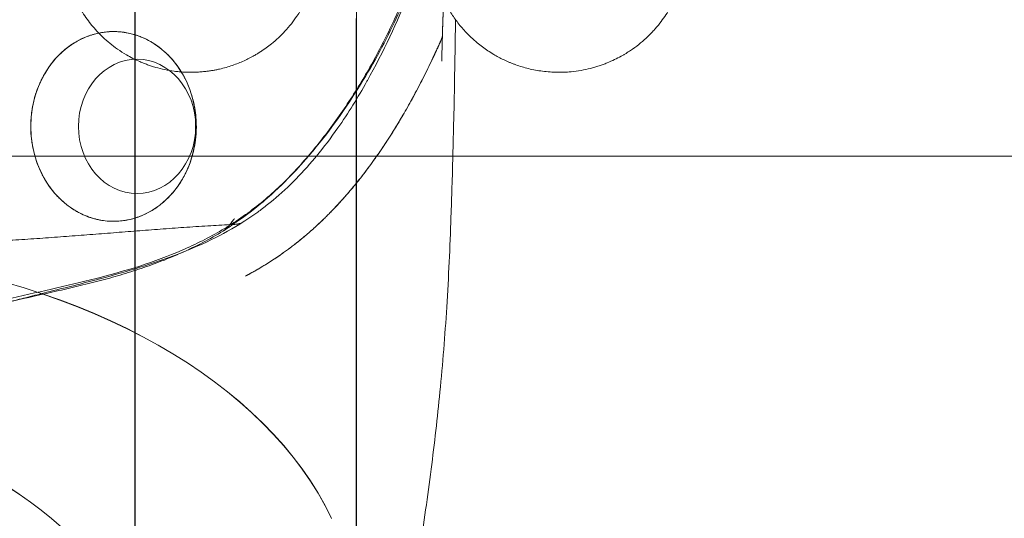
# Model space of a CAD drawing. Units: millimetres. Extents: x 34245 to 50199, y 27148 to 38092.
# Drawn here: x 39770 to 40077, y 31785 to 31940 of the extents above; entities that cross this region are included whole.
import ezdxf

# ---------------------------------------------------------------- set-up
doc = ezdxf.new("R2010")
doc.units = ezdxf.units.MM

# ---------------------------------------------------------------- blocks, each defined once
blk = doc.blocks.new('A$C36216E31')
at = {"color": 0, "linetype": 'Continuous', "lineweight": 0}
blk.add_arc((16221.57, 11447.94), 6, 335.9827, 358.3128, dxfattribs=at)
for centre, major_axis in [((16124.77, 11418.71), (0, -29.66)), ((16132.11, 11418.71), (0, 21))]:
    blk.add_ellipse(centre, major_axis=major_axis, ratio=0.872269, dxfattribs=at)
for centre, major_axis, ratio, start_param, end_param in [((16131.71, 11474.56), (-0.04, -323.62), 0.000641, 4.892756, 4.911448), ((16015.76, 11262.5), (-184.83, 0), 0.636702, 3.43216, 4.537081), ((16015.76, 11262.46), (-184.83, 0), 0.636702, 3.43216, 4.537081), ((15985.87, 11238.43), (150, 0), 0.636702, 0.402045, 1.518275), ((15985.87, 11238.4), (150, 0), 0.636702, 0.402045, 1.518275)]:
    blk.add_ellipse(centre, major_axis=major_axis, ratio=ratio, start_param=start_param, end_param=end_param, dxfattribs=at)
for points, knots in [([(16131.45, 11574.43), (16131.45, 11546.41), (16131.45, 11518.38), (16131.45, 11483.35), (16131.45, 11476.34), (16131.45, 11467.58), (16131.45, 11465.83), (16131.45, 11462.33), (16131.45, 11460.58), (16131.45, 11457.95), (16131.45, 11457.07), (16131.45, 11455.32), (16131.45, 11454.44), (16131.45, 11452.68), (16131.45, 11451.8), (16131.45, 11450.05), (16131.45, 11449.17), (16131.45, 11444.79), (16131.45, 11441.29), (16131.45, 11434.3), (16131.45, 11430.82), (16131.45, 11420.38), (16131.45, 11413.45), (16131.45, 11399.63), (16131.45, 11392.79), (16131.45, 11382.61), (16131.45, 11379.23), (16131.45, 11372.51), (16131.45, 11369.17), (16131.45, 11359.25), (16131.45, 11352.74), (16131.45, 11339.93), (16131.45, 11333.63), (16131.45, 11315.05), (16131.45, 11303.07), (16131.45, 11288.63), (16131.45, 11285.77), (16131.45, 11281.52), (16131.45, 11280.11), (16131.45, 11277.31), (16131.45, 11275.92), (16131.45, 11269.01), (16131.45, 11263.64), (16131.45, 11258.42)], [0.3319145, 0.3319145, 0.3319145, 0.3319145, 0.4163191, 0.4163191, 0.4374202, 0.4374202, 0.4426955, 0.4426955, 0.4479708, 0.4479708, 0.4506085, 0.4506085, 0.4532461, 0.4532461, 0.4558838, 0.4558838, 0.4585214, 0.4585214, 0.469072, 0.469072, 0.4796226, 0.4796226, 0.5007237, 0.5007237, 0.5218249, 0.5218249, 0.5323754, 0.5323754, 0.542926, 0.542926, 0.5640272, 0.5640272, 0.5851283, 0.5851283, 0.6273306, 0.6273306, 0.6378812, 0.6378812, 0.6431565, 0.6431565, 0.6484318, 0.6484318, 0.6695329, 0.6695329, 0.6695329, 0.6695329]), ([(16200.64, 11400.97), (16200.64, 11403.88), (16200.64, 11406.81), (16200.64, 11411.45), (16200.64, 11413.15), (16200.64, 11416.55), (16200.64, 11418.25), (16200.64, 11423.35), (16200.64, 11426.76), (16200.64, 11433.59), (16200.64, 11437.02), (16200.64, 11442.16), (16200.64, 11443.87), (16200.64, 11447.31), (16200.64, 11449.03), (16200.64, 11451.61), (16200.64, 11452.47), (16200.64, 11453.76), (16200.64, 11454.19), (16200.64, 11455.05), (16200.64, 11455.48), (16200.64, 11456.77), (16200.64, 11457.63), (16200.64, 11459.35), (16200.64, 11460.21), (16200.64, 11464.5), (16200.64, 11467.94), (16200.64, 11478.24), (16200.64, 11485.11), (16200.64, 11519.46), (16200.64, 11546.95), (16200.64, 11574.43)], [0.5204185, 0.5204185, 0.5204185, 0.5204185, 0.5294007, 0.5294007, 0.5345577, 0.5345577, 0.5397147, 0.5397147, 0.5500288, 0.5500288, 0.5603428, 0.5603428, 0.5654999, 0.5654999, 0.5706569, 0.5706569, 0.5732354, 0.5732354, 0.5745247, 0.5745247, 0.5758139, 0.5758139, 0.5783924, 0.5783924, 0.5809709, 0.5809709, 0.591285, 0.591285, 0.6119131, 0.6119131, 0.6944256, 0.6944256, 0.6944256, 0.6944256]), ([(16228.66, 11492.55), (16228.59, 11488.72), (16228.5, 11484.9), (16228.33, 11477.25), (16228.25, 11473.42), (16227.97, 11461.93), (16227.76, 11454.26), (16227.53, 11446.58)], [0.0000001, 0.0000001, 0.0000001, 0.0000001, 0.25, 0.25, 0.5, 0.5, 1, 1, 1, 1]), ([(16227.65, 11450.86), (16227.75, 11454.34), (16227.85, 11457.82), (16228.03, 11464.77), (16228.12, 11468.24), (16228.29, 11475.19), (16228.37, 11478.66), (16228.52, 11485.61), (16228.59, 11489.08), (16228.66, 11492.55)], [0, 0, 0, 0, 0.25, 0.25, 0.5, 0.5, 0.75, 0.75, 1, 1, 1, 1]), ([(16226.24, 11485.19), (16226.11, 11484.79), (16225.81, 11483.89), (16224.15, 11479), (16221.41, 11471.29), (16214.93, 11454.64), (16209.04, 11441.89), (16201.19, 11427.84), (16196.13, 11419.67), (16190.49, 11412.21), (16188.15, 11409.39)], [0.0324632, 0.0324632, 0.0324632, 0.0324632, 0.0341841, 0.0363594, 0.0536243, 0.067218, 0.1059586, 0.1062589, 0.1280692, 0.1423656, 0.1423656, 0.1423656, 0.1423656]), ([(16222.49, 11478.55), (16222.47, 11478.51), (16222.46, 11478.47), (16221.03, 11473.97), (16219.51, 11469.49), (16216.16, 11460.53), (16214.32, 11456.06), (16210.29, 11447.31), (16208.11, 11443.01), (16203.44, 11434.6), (16200.95, 11430.49), (16195.69, 11422.48), (16192.92, 11418.58), (16188.55, 11412.98), (16187.07, 11411.16), (16185.55, 11409.39)], [0.0312815, 0.0312815, 0.0312815, 0.0312815, 0.03143679, 0.03143679, 0.0479064, 0.0479064, 0.06437601, 0.06437601, 0.08084562, 0.08084562, 0.09731522, 0.09731522, 0.11378483, 0.11378483, 0.12185254, 0.12185254, 0.12185254, 0.12185254]), ([(16222.51, 11478.5), (16221.83, 11475.84), (16221.07, 11473.25), (16219.32, 11467.83), (16218.32, 11465.03), (16215.97, 11458.92), (16214.58, 11455.64), (16211.5, 11448.96), (16209.79, 11445.56), (16206.07, 11438.68), (16204.05, 11435.19), (16199.68, 11428.14), (16197.31, 11424.57), (16192.38, 11417.67), (16189.81, 11414.32), (16186.64, 11410.52), (16186.16, 11409.95), (16185.68, 11409.39)], [0, 0, 0, 0, 8.885096, 8.885096, 18.817464, 18.817464, 30.800909, 30.800909, 43.672926, 43.672926, 57.292197, 57.292197, 71.73399, 71.73399, 85.972764, 85.972764, 88.490777, 88.490777, 88.490777, 88.490777]), ([(16108.97, 11475.63), (16108.97, 11473.22), (16109.4, 11468.45), (16111.1, 11462.28), (16113.09, 11457.81), (16114.73, 11454.91), (16116.12, 11452.77), (16117.42, 11451.01), (16118.56, 11449.64), (16119.76, 11448.27), (16121.39, 11446.61), (16123.57, 11444.68), (16126, 11442.83), (16128.44, 11441.26), (16130.8, 11439.97), (16132.62, 11439.11), (16134.16, 11438.47), (16135.37, 11438.01), (16136.63, 11437.57), (16138.39, 11437.04), (16140.73, 11436.45), (16142.97, 11436.07), (16144.51, 11435.88), (16145.56, 11435.77), (16147.42, 11435.64), (16149.59, 11435.61), (16151.72, 11435.72), (16153.18, 11435.85), (16154.48, 11436.01), (16155.63, 11436.19), (16156.76, 11436.39), (16158.21, 11436.7), (16159.96, 11437.15), (16161.95, 11437.78), (16163.81, 11438.47), (16166.14, 11439.47), (16168.08, 11440.47), (16169.72, 11441.43), (16170.98, 11442.22), (16172.47, 11443.24), (16175.19, 11445.33), (16178.64, 11448.59), (16181.41, 11452.12), (16183.33, 11455.11), (16184.26, 11456.76), (16185.37, 11458.99), (16186.22, 11460.96), (16187.02, 11463.25), (16187.71, 11465.56), (16188.65, 11469.65), (16188.97, 11473.23), (16188.97, 11475.63)], [0, 0, 0, 0, 1.264375, 2.528749, 3.371666, 3.793124, 4.214582, 4.63604, 4.846769, 5.057498, 5.478957, 5.900415, 6.321873, 6.743331, 7.024303, 7.305275, 7.445761, 7.586247, 7.726734, 7.86722, 8.148192, 8.429164, 8.499407, 8.56965, 8.710136, 8.991108, 9.131594, 9.27208, 9.377445, 9.482809, 9.588174, 9.693538, 9.904268, 10.114997, 10.325726, 10.536455, 10.957913, 11.098399, 11.238885, 11.519857, 11.800829, 12.643746, 13.592027, 13.90812, 14.382261, 14.540308, 15.172495, 15.488589, 15.804682, 16.43687, 17.701244, 17.701244, 17.701244, 17.701244]), ([(16223.97, 11475.63), (16223.97, 11474.44), (16224.08, 11472.06), (16224.55, 11468.54), (16225.33, 11465.07), (16226.8, 11460.51), (16228.92, 11456.08), (16231.75, 11451.83), (16234.26, 11448.75), (16236.58, 11446.43), (16239.05, 11444.3), (16241.1, 11442.76), (16243.39, 11441.31), (16245.03, 11440.39), (16246.6, 11439.58), (16247.99, 11438.95), (16249.16, 11438.47), (16250.96, 11437.78), (16253.2, 11437.06), (16256.04, 11436.41), (16258.27, 11436.02), (16260.57, 11435.75), (16262.97, 11435.62), (16265.4, 11435.63), (16268.04, 11435.81), (16270.89, 11436.2), (16273.33, 11436.72), (16275.16, 11437.22), (16276.49, 11437.63), (16277.77, 11438.08), (16279.41, 11438.71), (16281.34, 11439.57), (16283.01, 11440.44), (16284.18, 11441.11), (16285.15, 11441.69), (16286.78, 11442.74), (16289.76, 11444.94), (16292.28, 11447.29), (16294.15, 11449.36), (16295.32, 11450.76), (16297.2, 11453.24), (16298.98, 11456.17), (16300.45, 11459.17), (16302.03, 11462.97), (16303.54, 11468.44), (16303.97, 11473.23), (16303.97, 11475.63)], [0, 0, 0, 0, 0.628509, 1.257019, 1.885528, 2.514037, 3.771056, 4.399565, 5.028074, 5.656584, 5.866087, 6.424762, 6.704099, 6.913602, 7.123105, 7.332608, 7.43736, 7.542111, 7.961118, 8.170621, 8.380124, 8.589627, 8.79913, 9.008633, 9.218136, 9.497474, 9.776811, 9.91648, 10.056148, 10.195817, 10.335486, 10.614823, 10.894161, 10.998912, 11.103664, 11.313167, 11.732173, 12.570186, 12.779689, 12.989192, 13.408198, 14.24621, 14.665217, 15.084223, 16.341241, 17.59826, 17.59826, 17.59826, 17.59826]), ([(16131.5, 11416.5), (16131.5, 11419.81), (16131.5, 11423.13), (16131.5, 11429.79), (16131.5, 11433.12), (16131.5, 11439.82), (16131.5, 11443.18), (16131.5, 11448.23), (16131.5, 11449.91), (16131.5, 11452.45), (16131.5, 11453.29), (16131.5, 11454.98), (16131.5, 11455.83), (16131.5, 11456.67)], [0.17856875, 0.17856875, 0.17856875, 0.17856875, 0.18871819, 0.18871819, 0.19886763, 0.19886763, 0.20901708, 0.20901708, 0.2140918, 0.2140918, 0.21662916, 0.21662916, 0.21916652, 0.21916652, 0.21916652, 0.21916652]), ([(16200.59, 11452.45), (16200.59, 11452.27), (16200.59, 11451.46), (16200.59, 11450.65), (16200.59, 11450)], [0.16356427, 0.16356427, 0.16356427, 0.16356427, 0.164130147, 0.166019897, 0.166019897, 0.166019897, 0.166019897]), ([(16231.64, 11452.07), (16231.63, 11451.02), (16231.61, 11449.96), (16231.45, 11439.59), (16231.29, 11430.26), (16231, 11417.08), (16230.9, 11413.24), (16230.8, 11409.39)], [6.594112, 6.594112, 6.594112, 6.594112, 10.000006, 10.000006, 40.000273, 40.000273, 52.348088, 52.348088, 52.348088, 52.348088]), ([(16200.59, 11450), (16200.59, 11447.67), (16200.59, 11445.33), (16200.59, 11440.67), (16200.59, 11438.35), (16200.59, 11433.7), (16200.59, 11431.39), (16200.59, 11426.75), (16200.59, 11424.44), (16200.59, 11422.13)], [0.00667741, 0.00667741, 0.00667741, 0.00667741, 0.01369732, 0.01369732, 0.02071724, 0.02071724, 0.02773715, 0.02773715, 0.03475706, 0.03475706, 0.03475706, 0.03475706]), ([(16227.56, 11447.77), (16227.56, 11447.77), (16227.56, 11447.77), (16227.56, 11447.78), (16227.56, 11447.78), (16227.56, 11447.8), (16227.57, 11447.81), (16227.57, 11447.85), (16227.57, 11447.86), (16227.57, 11447.91), (16227.57, 11447.93), (16227.57, 11447.97), (16227.57, 11447.98), (16227.57, 11448.01), (16227.57, 11448.03), (16227.57, 11448.07), (16227.57, 11448.11), (16227.58, 11448.17), (16227.58, 11448.21), (16227.58, 11448.31), (16227.58, 11448.39), (16227.59, 11448.5), (16227.59, 11448.53), (16227.59, 11448.61), (16227.59, 11448.65), (16227.59, 11448.76), (16227.6, 11448.84), (16227.6, 11448.99), (16227.6, 11449.06), (16227.61, 11449.29), (16227.61, 11449.44), (16227.62, 11449.73), (16227.63, 11449.87), (16227.64, 11450.3), (16227.65, 11450.58), (16227.65, 11450.86)], [0, 0, 0, 0, 0.03125, 0.03125, 0.0625, 0.0625, 0.09375, 0.09375, 0.125, 0.125, 0.15625, 0.15625, 0.171875, 0.171875, 0.1875, 0.1875, 0.21875, 0.21875, 0.25, 0.25, 0.3125, 0.3125, 0.34375, 0.34375, 0.375, 0.375, 0.4375, 0.4375, 0.5, 0.5, 0.625, 0.625, 0.75, 0.75, 1, 1, 1, 1]), ([(16134.23, 11446.32), (16134.87, 11446.03), (16135.51, 11445.71), (16136.47, 11445.17), (16136.79, 11444.98), (16137.28, 11444.67), (16137.44, 11444.57), (16137.76, 11444.36), (16137.93, 11444.25), (16138.74, 11443.69), (16139.38, 11443.21), (16140.65, 11442.14), (16141.28, 11441.57), (16142.22, 11440.62), (16142.53, 11440.29), (16142.99, 11439.77), (16143.14, 11439.59), (16143.37, 11439.32), (16143.45, 11439.23), (16143.6, 11439.05), (16143.68, 11438.96), (16144.36, 11438.12), (16144.94, 11437.32), (16145.77, 11436.04), (16146.04, 11435.61), (16146.44, 11434.93), (16146.57, 11434.7), (16146.76, 11434.34), (16146.82, 11434.23), (16146.95, 11433.99), (16147.01, 11433.87), (16147.56, 11432.8), (16148, 11431.81), (16148.59, 11430.3), (16148.78, 11429.78), (16149.04, 11429), (16149.12, 11428.74), (16149.24, 11428.34), (16149.28, 11428.21), (16149.36, 11427.94), (16149.4, 11427.81), (16149.47, 11427.54), (16149.51, 11427.41), (16149.58, 11427.14), (16149.68, 11426.74), (16149.77, 11426.35), (16149.95, 11425.56), (16150.05, 11425.03), (16150.33, 11423.47), (16150.45, 11422.43), (16150.56, 11421.16), (16150.58, 11420.77), (16150.6, 11420.39), (16150.61, 11420.14), (16150.62, 11420.01), (16150.64, 11419.38), (16150.65, 11418.88), (16150.63, 11417.41), (16150.58, 11416.46), (16150.45, 11415.07), (16150.4, 11414.61), (16150.31, 11413.93), (16150.27, 11413.71), (16150.2, 11413.26), (16150.17, 11413.04), (16149.97, 11411.94), (16149.79, 11411.1), (16149.37, 11409.47), (16149.13, 11408.69), (16148.62, 11407.17), (16148.34, 11406.44), (16147.89, 11405.38), (16147.73, 11405.03), (16147.49, 11404.52), (16147.41, 11404.35), (16147.25, 11404.01), (16147.16, 11403.85), (16146.74, 11403.03), (16146.39, 11402.4), (16145.66, 11401.19), (16145.28, 11400.61), (16144.49, 11399.5), (16144.09, 11398.97), (16143.25, 11397.94), (16142.82, 11397.45), (16141.93, 11396.5), (16141.02, 11395.6), (16140.05, 11394.77), (16139.43, 11394.27), (16139.31, 11394.17), (16139.06, 11393.98), (16138.68, 11393.7), (16138.3, 11393.42), (16137.52, 11392.89), (16136.46, 11392.22), (16135.36, 11391.64), (16134.24, 11391.1), (16133.66, 11390.85), (16132.49, 11390.39), (16131.89, 11390.19), (16130.66, 11389.82), (16130.04, 11389.66), (16129.23, 11389.49), (16129.07, 11389.46), (16128.75, 11389.4), (16128.58, 11389.37), (16128.09, 11389.29), (16127.76, 11389.25), (16126.76, 11389.13), (16126.08, 11389.08), (16124.7, 11389.04), (16123.99, 11389.05), (16122.56, 11389.15), (16121.83, 11389.23), (16120.71, 11389.41), (16120.33, 11389.49), (16119.76, 11389.61), (16119.57, 11389.65), (16119.19, 11389.75), (16119, 11389.8), (16118.04, 11390.06), (16117.26, 11390.31), (16115.7, 11390.92), (16114.92, 11391.27), (16113.93, 11391.78), (16113.74, 11391.88), (16113.44, 11392.05), (16113.34, 11392.1), (16113.14, 11392.21), (16112.65, 11392.5), (16112.16, 11392.81), (16111, 11393.58), (16110.24, 11394.15), (16109.12, 11395.09), (16108.74, 11395.42), (16108.2, 11395.94), (16108.01, 11396.11), (16107.74, 11396.38), (16107.65, 11396.47), (16107.47, 11396.65), (16107.38, 11396.75), (16106.59, 11397.58), (16105.92, 11398.37), (16104.65, 11400.04), (16104.05, 11400.91), (16103.35, 11402.07), (16103.15, 11402.42), (16102.95, 11402.78), (16102.82, 11403.01), (16102.75, 11403.14), (16102.43, 11403.74), (16102.19, 11404.23), (16101.5, 11405.71), (16101.09, 11406.71), (16100.38, 11408.76), (16100.08, 11409.8), (16099.76, 11411.13), (16099.67, 11411.53), (16099.59, 11411.93), (16099.53, 11412.19), (16099.51, 11412.33), (16099.38, 11413), (16099.29, 11413.53), (16099.07, 11415.13), (16098.98, 11416.19), (16098.89, 11418.28), (16098.89, 11419.32), (16098.95, 11420.61), (16098.98, 11421), (16099.01, 11421.39), (16099.03, 11421.64), (16099.04, 11421.77), (16099.07, 11422.15), (16099.1, 11422.41), (16099.16, 11422.92), (16099.19, 11423.17), (16099.37, 11424.42), (16099.55, 11425.39), (16099.99, 11427.27), (16100.24, 11428.18), (16100.82, 11429.96), (16101.14, 11430.81), (16101.58, 11431.86), (16101.67, 11432.06), (16101.85, 11432.47), (16101.95, 11432.67), (16102.23, 11433.28), (16102.43, 11433.67), (16103.03, 11434.82), (16103.46, 11435.54), (16104.35, 11436.94), (16104.81, 11437.6), (16105.77, 11438.86), (16106.27, 11439.46), (16106.91, 11440.17), (16107.04, 11440.31), (16107.3, 11440.59), (16107.44, 11440.73), (16107.83, 11441.13), (16108.1, 11441.39), (16108.9, 11442.15), (16109.44, 11442.62), (16110.55, 11443.5), (16111.11, 11443.91), (16112.24, 11444.67), (16112.81, 11445.02), (16113.96, 11445.67), (16114.55, 11445.97), (16115.73, 11446.51), (16116.33, 11446.75), (16117.23, 11447.08), (16117.54, 11447.19), (16118.14, 11447.38), (16118.45, 11447.47), (16119.37, 11447.72), (16119.98, 11447.86), (16120.59, 11447.98)], [0, 0, 0, 0, 0.015625, 0.015625, 0.023438, 0.023438, 0.027344, 0.027344, 0.03125, 0.03125, 0.046875, 0.046875, 0.0625, 0.0625, 0.070313, 0.070313, 0.074219, 0.074219, 0.076172, 0.076172, 0.078125, 0.078125, 0.09375, 0.09375, 0.101563, 0.101563, 0.105469, 0.105469, 0.107422, 0.107422, 0.109375, 0.109375, 0.125, 0.125, 0.132813, 0.132813, 0.136719, 0.136719, 0.138672, 0.138672, 0.140625, 0.140625, 0.142578, 0.142578, 0.144531, 0.148438, 0.148438, 0.15625, 0.15625, 0.171875, 0.171875, 0.175781, 0.177734, 0.177734, 0.179688, 0.179688, 0.1875, 0.1875, 0.203125, 0.203125, 0.210938, 0.210938, 0.214844, 0.214844, 0.21875, 0.21875, 0.234375, 0.234375, 0.25, 0.25, 0.265625, 0.265625, 0.273438, 0.273438, 0.277344, 0.277344, 0.28125, 0.28125, 0.296875, 0.296875, 0.3125, 0.3125, 0.328125, 0.328125, 0.34375, 0.34375, 0.359375, 0.375, 0.375, 0.378906, 0.378906, 0.382813, 0.390625, 0.390625, 0.40625, 0.421875, 0.421875, 0.4375, 0.4375, 0.453125, 0.453125, 0.46875, 0.46875, 0.472656, 0.472656, 0.476563, 0.476563, 0.484375, 0.484375, 0.5, 0.5, 0.515625, 0.515625, 0.53125, 0.53125, 0.539063, 0.539063, 0.542969, 0.542969, 0.546875, 0.546875, 0.5625, 0.5625, 0.578125, 0.578125, 0.582031, 0.582031, 0.583984, 0.583984, 0.585938, 0.59375, 0.59375, 0.609375, 0.609375, 0.617188, 0.617188, 0.621094, 0.621094, 0.623047, 0.623047, 0.625, 0.625, 0.640625, 0.640625, 0.65625, 0.65625, 0.660156, 0.662109, 0.662109, 0.664063, 0.664063, 0.671875, 0.671875, 0.6875, 0.6875, 0.703125, 0.703125, 0.707031, 0.708984, 0.708984, 0.710938, 0.710938, 0.71875, 0.71875, 0.734375, 0.734375, 0.75, 0.75, 0.753906, 0.755859, 0.755859, 0.757813, 0.757813, 0.761719, 0.761719, 0.765625, 0.765625, 0.78125, 0.78125, 0.796875, 0.796875, 0.8125, 0.8125, 0.816406, 0.816406, 0.820313, 0.820313, 0.828125, 0.828125, 0.84375, 0.84375, 0.859375, 0.859375, 0.875, 0.875, 0.878906, 0.878906, 0.882813, 0.882813, 0.890625, 0.890625, 0.90625, 0.90625, 0.921875, 0.921875, 0.9375, 0.9375, 0.953125, 0.953125, 0.96875, 0.96875, 0.976563, 0.976563, 0.984375, 0.984375, 1, 1, 1, 1]), ([(16120.59, 11447.98), (16120.86, 11448.03), (16121.12, 11448.08), (16121.67, 11448.16), (16121.95, 11448.19), (16122.78, 11448.29), (16123.34, 11448.33), (16123.9, 11448.35)], [0, 0, 0, 0, 0.25, 0.25, 0.5, 0.5, 1, 1, 1, 1]), ([(16123.9, 11448.35), (16124.54, 11448.38), (16125.16, 11448.38), (16126.4, 11448.32), (16127.01, 11448.27), (16128.22, 11448.11), (16128.82, 11448.01), (16130.01, 11447.76), (16130.6, 11447.62), (16131.19, 11447.44)], [0, 0, 0, 0, 0.25, 0.25, 0.5, 0.5, 0.75, 0.75, 1, 1, 1, 1]), ([(16131.19, 11447.44), (16131.44, 11447.37), (16131.68, 11447.29), (16132.18, 11447.13), (16132.43, 11447.04), (16132.94, 11446.86), (16133.19, 11446.76), (16133.7, 11446.55), (16133.96, 11446.44), (16134.23, 11446.32)], [0, 0, 0, 0, 0.25, 0.25, 0.5, 0.5, 0.75, 0.75, 1, 1, 1, 1]), ([(16206.99, 11409.39), (16208, 11410.82), (16208.98, 11412.27), (16211.05, 11415.43), (16212.14, 11417.15), (16214.26, 11420.62), (16215.29, 11422.37), (16218.29, 11427.65), (16220.18, 11431.2), (16222.87, 11436.56), (16223.74, 11438.34), (16224.79, 11440.58), (16225, 11441.03), (16225.42, 11441.92), (16225.63, 11442.37), (16226.04, 11443.26), (16226.24, 11443.71), (16226.55, 11444.38), (16226.65, 11444.61), (16226.85, 11445.05), (16226.95, 11445.28), (16227.05, 11445.5)], [0.5716395, 0.5716395, 0.5716395, 0.5716395, 0.625, 0.625, 0.6875, 0.6875, 0.75, 0.75, 0.875, 0.875, 0.9375, 0.9375, 0.953125, 0.953125, 0.96875, 0.96875, 0.984375, 0.984375, 0.9921875, 0.9921875, 1, 1, 1, 1]), ([(16227.05, 11445.5), (16226.94, 11445.26), (16226.83, 11445.01), (16226.61, 11444.53), (16226.5, 11444.28), (16226.17, 11443.55), (16225.94, 11443.06), (16225.72, 11442.56)], [0, 0, 0, 0, 0.25, 0.25, 0.5, 0.5, 0.9999968, 0.9999968, 0.9999968, 0.9999968]), ([(16227.49, 11445.14), (16227.49, 11445.24), (16227.49, 11445.34), (16227.5, 11445.53), (16227.5, 11445.63), (16227.51, 11445.91), (16227.51, 11446.09), (16227.52, 11446.35), (16227.52, 11446.43), (16227.53, 11446.55), (16227.53, 11446.59), (16227.53, 11446.67), (16227.53, 11446.7), (16227.54, 11446.89), (16227.54, 11447.02), (16227.55, 11447.19), (16227.55, 11447.27), (16227.55, 11447.34), (16227.55, 11447.38), (16227.55, 11447.41), (16227.56, 11447.51), (16227.56, 11447.57), (16227.56, 11447.67), (16227.56, 11447.71), (16227.56, 11447.74), (16227.56, 11447.75), (16227.56, 11447.76), (16227.56, 11447.77), (16227.56, 11447.77)], [0, 0, 0, 0, 0.0625, 0.0625, 0.125, 0.125, 0.25, 0.25, 0.3125, 0.3125, 0.34375, 0.34375, 0.375, 0.375, 0.5, 0.5, 0.5625, 0.59375, 0.59375, 0.625, 0.625, 0.75, 0.75, 0.875, 0.875, 0.9375, 0.9375, 1, 1, 1, 1]), ([(16225.72, 11442.56), (16225.52, 11442.13), (16225.32, 11441.71), (16224.92, 11440.86), (16224.72, 11440.43), (16224.12, 11439.15), (16223.71, 11438.3), (16222.46, 11435.75), (16221.61, 11434.05), (16220.3, 11431.5), (16219.86, 11430.65), (16218.96, 11428.96), (16218.5, 11428.11), (16217.12, 11425.57), (16216.16, 11423.89), (16213.23, 11418.86), (16211.16, 11415.54), (16207.88, 11410.65), (16206.75, 11409.03), (16204.44, 11405.84), (16203.25, 11404.25), (16201.69, 11402.27), (16201.36, 11401.85), (16201.02, 11401.44)], [0, 0, 0, 0, 0.015625, 0.015625, 0.03125, 0.03125, 0.0625, 0.0625, 0.125, 0.125, 0.15625, 0.15625, 0.1875, 0.1875, 0.25, 0.25, 0.375, 0.375, 0.4375, 0.4375, 0.5, 0.5, 0.5167546, 0.5167546, 0.5167546, 0.5167546]), ([(16200.59, 11422.13), (16200.59, 11418.85), (16200.59, 11412.65), (16200.59, 11401.35), (16200.59, 11387.88), (16200.59, 11376.44), (16200.59, 11365.08), (16200.59, 11352.85), (16200.59, 11341.12), (16200.59, 11330.31), (16200.59, 11319.85), (16200.59, 11306), (16200.59, 11290.93), (16200.59, 11279.59), (16200.59, 11270.9), (16200.59, 11267.32), (16200.59, 11265.69)], [0.1942849, 0.1942849, 0.1942849, 0.1942849, 0.2043986, 0.2134216, 0.2293217, 0.2465245, 0.2497052, 0.2657392, 0.2861774, 0.2886504, 0.3022662, 0.3219639, 0.3374802, 0.3572868, 0.3650883, 0.3716976, 0.3716976, 0.3716976, 0.3716976]), ([(15402.79, 11409.39), (15437.05, 11409.39), (15539.83, 11409.39), (15711.12, 11409.39), (15848.17, 11409.39), (16019.47, 11409.39), (16190.77, 11409.39), (16362.07, 11409.39), (16430.58, 11409.39)], [0, 0, 0, 0, 10.278117, 30.834351, 51.390585, 51.390585, 82.224894, 102.7811, 102.7811, 102.7811, 102.7811]), ([(16188.15, 11409.39), (16188.02, 11409.23), (16187.87, 11409.05), (16183.41, 11403.72), (16177.77, 11398.03), (16171.16, 11392.89), (16163.25, 11387.15), (16154.69, 11382.69), (16138.37, 11376.15), (16128.94, 11373.33), (16115.06, 11369.62), (16107.53, 11367.75), (16098.2, 11365.41), (16091.76, 11363.76), (16085.68, 11362.13), (16076.86, 11359.6), (16070.66, 11357.61), (16065.54, 11355.77), (16063.98, 11355.2), (16059.81, 11353.61), (16055.6, 11351.86), (16052.32, 11350.43), (16051.66, 11350.13)], [0.1423656, 0.1423656, 0.1423656, 0.1423656, 0.1431585, 0.1433209, 0.1694737, 0.1748016, 0.1770588, 0.2089666, 0.2137061, 0.2466675, 0.2468652, 0.2680081, 0.2756226, 0.2824076, 0.2924236, 0.2986775, 0.3159378, 0.3161086, 0.3184442, 0.3219445, 0.3323162, 0.3349223, 0.3349223, 0.3349223, 0.3349223]), ([(16185.55, 11409.39), (16183.97, 11407.54), (16182.34, 11405.74), (16179.02, 11402.25), (16177.32, 11400.56), (16173.83, 11397.34), (16172.05, 11395.79), (16166.56, 11391.38), (16162.7, 11388.73), (16154.64, 11383.96), (16150.47, 11381.87), (16141.88, 11378.15), (16137.46, 11376.53), (16128.48, 11373.63), (16123.92, 11372.36), (16110.08, 11368.83), (16100.65, 11366.85), (16086.47, 11363.44), (16081.74, 11362.22), (16073.37, 11359.8), (16069.73, 11358.67), (16066.08, 11357.49)], [0.1218525, 0.1218525, 0.1218525, 0.1218525, 0.1302544, 0.1302544, 0.1384892, 0.1384892, 0.146724, 0.146724, 0.1631937, 0.1631937, 0.1796633, 0.1796633, 0.1961329, 0.1961329, 0.2126025, 0.2126025, 0.2455417, 0.2455417, 0.2620113, 0.2620113, 0.2746962, 0.2746962, 0.2746962, 0.2746962]), ([(16131.5, 11364.87), (16131.5, 11368.6), (16131.5, 11372.36), (16131.5, 11379.93), (16131.5, 11383.73), (16131.5, 11395.16), (16131.5, 11402.83), (16131.5, 11410.56)], [0.1249156, 0.1249156, 0.1249156, 0.1249156, 0.13680787, 0.13680787, 0.14870014, 0.14870014, 0.17248467, 0.17248467, 0.17248467, 0.17248467]), ([(16166, 11371.92), (16166.22, 11372.04), (16166.45, 11372.16), (16166.89, 11372.4), (16167.55, 11372.76), (16168.21, 11373.13), (16168.87, 11373.5), (16169.09, 11373.63), (16169.52, 11373.88), (16169.74, 11374), (16170.17, 11374.26), (16170.39, 11374.38), (16170.82, 11374.64), (16171.04, 11374.77), (16172.12, 11375.42), (16172.97, 11375.96), (16174.03, 11376.64), (16174.24, 11376.77), (16174.66, 11377.05), (16175.08, 11377.32), (16175.5, 11377.6), (16175.92, 11377.88), (16176.13, 11378.03), (16176.76, 11378.46), (16177.17, 11378.74), (16177.79, 11379.18), (16178, 11379.33), (16178.41, 11379.62), (16178.61, 11379.77), (16179.22, 11380.22), (16179.63, 11380.52), (16180.24, 11380.97), (16180.44, 11381.12), (16180.84, 11381.43), (16181.05, 11381.59), (16181.65, 11382.05), (16182.05, 11382.37), (16182.84, 11383), (16183.23, 11383.32), (16184.02, 11383.97), (16184.41, 11384.3), (16185.19, 11384.95), (16185.57, 11385.29), (16186.34, 11385.96), (16186.73, 11386.3), (16187.49, 11386.98), (16187.86, 11387.32), (16188.62, 11388.02), (16188.99, 11388.37), (16189.73, 11389.07), (16190.1, 11389.43), (16190.84, 11390.15), (16191.21, 11390.51), (16191.93, 11391.23), (16192.29, 11391.6), (16193.37, 11392.7), (16194.08, 11393.45), (16195.14, 11394.59), (16195.49, 11394.97), (16196.18, 11395.74), (16196.53, 11396.12), (16197.22, 11396.9), (16197.56, 11397.29), (16198.24, 11398.08), (16198.57, 11398.47), (16199.24, 11399.26), (16199.57, 11399.66), (16200.23, 11400.46), (16200.56, 11400.86), (16201.53, 11402.07), (16202.17, 11402.88), (16204.06, 11405.33), (16205.28, 11406.98), (16206.65, 11408.9), (16206.82, 11409.15), (16206.99, 11409.39)], [0, 0, 0, 0, 0.0078125, 0.0078125, 0.015625, 0.03125, 0.03125, 0.0390625, 0.0390625, 0.046875, 0.046875, 0.0546875, 0.0546875, 0.0625, 0.0625, 0.09375, 0.09375, 0.1015625, 0.1015625, 0.109375, 0.1171875, 0.1171875, 0.125, 0.125, 0.140625, 0.140625, 0.1484375, 0.1484375, 0.15625, 0.15625, 0.171875, 0.171875, 0.1796875, 0.1796875, 0.1875, 0.1875, 0.203125, 0.203125, 0.21875, 0.21875, 0.234375, 0.234375, 0.25, 0.25, 0.265625, 0.265625, 0.28125, 0.28125, 0.296875, 0.296875, 0.3125, 0.3125, 0.328125, 0.328125, 0.34375, 0.34375, 0.375, 0.375, 0.390625, 0.390625, 0.40625, 0.40625, 0.421875, 0.421875, 0.4375, 0.4375, 0.453125, 0.453125, 0.46875, 0.46875, 0.5, 0.5, 0.5625, 0.5625, 0.5716395, 0.5716395, 0.5716395, 0.5716395]), ([(16185.68, 11409.39), (16183.61, 11406.98), (16181.48, 11404.65), (16178.41, 11401.53), (16177.54, 11400.68), (16176.67, 11399.84)], [88.490777, 88.490777, 88.490777, 88.490777, 99.233314, 99.233314, 103.374452, 103.374452, 103.374452, 103.374452]), ([(16201.02, 11401.44), (16200.73, 11401.08), (16200.44, 11400.72), (16199.52, 11399.59), (16198.88, 11398.83), (16197.9, 11397.69), (16197.57, 11397.31), (16196.91, 11396.55), (16196.58, 11396.18), (16195.57, 11395.06), (16194.89, 11394.32), (16194.03, 11393.4), (16193.86, 11393.21), (16193.51, 11392.85), (16192.98, 11392.3), (16192.46, 11391.76), (16191.75, 11391.05), (16191.39, 11390.69), (16190.68, 11389.98), (16190.32, 11389.63), (16189.23, 11388.59), (16188.5, 11387.91), (16187.39, 11386.89), (16187.02, 11386.56), (16186.27, 11385.9), (16185.9, 11385.57), (16184.76, 11384.59), (16184, 11383.95), (16182.84, 11383), (16182.45, 11382.69), (16181.67, 11382.07), (16181.28, 11381.77), (16180.5, 11381.17), (16180.1, 11380.87), (16179.3, 11380.27), (16178.9, 11379.98), (16178.1, 11379.4), (16177.7, 11379.11), (16177.09, 11378.69), (16176.89, 11378.54), (16176.48, 11378.26), (16176.28, 11378.12), (16175.66, 11377.71), (16175.25, 11377.44), (16174.64, 11377.03), (16174.43, 11376.89), (16174.01, 11376.63), (16173.81, 11376.49), (16173.18, 11376.1), (16172.77, 11375.83), (16172.14, 11375.44), (16171.93, 11375.32), (16171.52, 11375.06), (16171.31, 11374.93), (16170.89, 11374.68), (16170.68, 11374.56), (16170.26, 11374.31), (16170.05, 11374.18), (16169.62, 11373.94), (16169.41, 11373.81), (16168.99, 11373.57), (16168.78, 11373.45), (16168.14, 11373.09), (16167.71, 11372.85), (16166.86, 11372.38), (16166.43, 11372.15), (16166, 11371.92)], [0.5167546, 0.5167546, 0.5167546, 0.5167546, 0.53125, 0.53125, 0.5625, 0.5625, 0.578125, 0.578125, 0.59375, 0.59375, 0.625, 0.625, 0.6328125, 0.6328125, 0.640625, 0.65625, 0.65625, 0.671875, 0.671875, 0.6875, 0.6875, 0.71875, 0.71875, 0.734375, 0.734375, 0.75, 0.75, 0.78125, 0.78125, 0.796875, 0.796875, 0.8125, 0.8125, 0.828125, 0.828125, 0.84375, 0.84375, 0.859375, 0.859375, 0.8671875, 0.8671875, 0.875, 0.875, 0.890625, 0.890625, 0.8984375, 0.8984375, 0.90625, 0.90625, 0.921875, 0.921875, 0.9296875, 0.9296875, 0.9375, 0.9375, 0.9453125, 0.9453125, 0.953125, 0.953125, 0.9609375, 0.9609375, 0.96875, 0.96875, 0.984375, 0.984375, 1, 1, 1, 1]), ([(16176.67, 11399.84), (16174.98, 11398.23), (16173.25, 11396.67), (16170.64, 11394.47), (16169.8, 11393.78), (16168.94, 11393.1)], [103.374452, 103.374452, 103.374452, 103.374452, 111.328302, 111.328302, 115.082803, 115.082803, 115.082803, 115.082803]), ([(16200.64, 11264.8), (16200.64, 11269.9), (16200.64, 11275.14), (16200.64, 11285.91), (16200.64, 11291.44), (16200.64, 11299.96), (16200.64, 11302.83), (16200.64, 11307.2), (16200.64, 11308.67), (16200.64, 11311.61), (16200.64, 11313.08), (16200.64, 11320.49), (16200.64, 11326.5), (16200.64, 11344.79), (16200.64, 11357.32), (16200.64, 11376.61), (16200.64, 11383.12), (16200.64, 11393.44), (16200.64, 11397.19), (16200.64, 11400.97)], [0.3643758, 0.3643758, 0.3643758, 0.3643758, 0.3850039, 0.3850039, 0.405632, 0.405632, 0.4159461, 0.4159461, 0.4211031, 0.4211031, 0.4262601, 0.4262601, 0.4468882, 0.4468882, 0.4881444, 0.4881444, 0.5087726, 0.5087726, 0.5204185, 0.5204185, 0.5204185, 0.5204185]), ([(16230.53, 11399.77), (16230.44, 11396.65), (16230.33, 11393.53), (16229.89, 11381.04), (16229.47, 11371.63), (16228.34, 11353.37), (16227.63, 11344.53), (16225.97, 11327.64), (16225.05, 11319.59), (16222.93, 11303.1), (16221.72, 11294.67), (16218.95, 11276.49), (16217.36, 11266.75), (16213.52, 11243.86), (16211.24, 11230.71), (16207.85, 11212.13), (16206.83, 11206.66), (16205.79, 11201.21)], [0, 0, 0, 0, 10.000044, 10.000044, 40.002349, 40.002349, 68.365685, 68.365685, 94.263024, 94.263024, 121.427849, 121.427849, 152.863003, 152.863003, 195.336027, 195.336027, 213.10489, 213.10489, 213.10489, 213.10489]), ([(16166.78, 11391.44), (16165.64, 11390.6), (16164.44, 11389.73), (16161.88, 11387.94), (16160.51, 11387.01), (16159.12, 11386.09)], [0, 0, 0, 0, 4.885128, 4.885128, 9.982935, 9.982935, 9.982935, 9.982935]), ([(15912.38, 11389.51), (15915.16, 11389.5), (15917.93, 11389.48), (15923.48, 11389.42), (15926.24, 11389.38), (15930.38, 11389.3), (15931.76, 11389.27), (15934.51, 11389.19), (15935.88, 11389.15), (15940.01, 11389.02), (15942.75, 11388.92), (15948.22, 11388.68), (15950.95, 11388.55), (15955.04, 11388.34), (15956.41, 11388.26), (15959.13, 11388.11), (15960.49, 11388.02), (15964.57, 11387.77), (15967.27, 11387.58), (15971.32, 11387.29), (15972.67, 11387.19), (15975.36, 11386.98), (15976.7, 11386.87), (15980.72, 11386.54), (15983.4, 11386.31), (15988.75, 11385.83), (15991.42, 11385.58), (15995.43, 11385.21), (15996.77, 11385.08), (15999.44, 11384.82), (16000.77, 11384.7), (16003.45, 11384.44), (16004.78, 11384.31), (16006.79, 11384.12), (16007.46, 11384.06), (16008.8, 11383.94), (16009.47, 11383.88), (16012.82, 11383.58), (16015.51, 11383.35), (16020.89, 11382.93), (16023.58, 11382.75), (16027.62, 11382.5), (16028.96, 11382.43), (16031.65, 11382.29), (16032.99, 11382.23), (16035, 11382.14), (16035.67, 11382.12), (16037.01, 11382.07), (16037.67, 11382.04), (16039.68, 11381.98), (16041.01, 11381.94), (16043.67, 11381.88), (16044.99, 11381.86), (16047.64, 11381.83), (16048.96, 11381.82), (16050.93, 11381.81), (16051.59, 11381.81), (16052.9, 11381.81), (16053.55, 11381.81), (16054.86, 11381.82), (16055.51, 11381.83), (16056.82, 11381.84), (16057.47, 11381.85), (16060.72, 11381.89), (16063.3, 11381.93), (16067.15, 11382.02), (16068.43, 11382.06), (16070.99, 11382.13), (16072.26, 11382.17), (16074.8, 11382.26), (16076.07, 11382.31), (16078.6, 11382.41), (16079.86, 11382.47), (16082.38, 11382.58), (16083.64, 11382.64), (16086.15, 11382.77), (16087.4, 11382.84), (16091.15, 11383.05), (16093.64, 11383.19), (16097.37, 11383.43), (16098.61, 11383.51), (16101.09, 11383.68), (16102.32, 11383.76), (16106.03, 11384.02), (16108.49, 11384.21), (16113.4, 11384.58), (16115.85, 11384.76), (16120.74, 11385.15), (16123.18, 11385.34), (16128.07, 11385.73), (16130.51, 11385.92), (16134.18, 11386.2), (16135.4, 11386.3), (16137.85, 11386.48), (16139.08, 11386.58), (16142.76, 11386.85), (16145.22, 11387.03), (16148.92, 11387.28), (16150.16, 11387.36), (16152.64, 11387.52), (16153.88, 11387.6), (16157.41, 11387.81), (16159.71, 11387.93), (16162.03, 11388.05)], [0, 0, 0, 0, 0.03125, 0.03125, 0.0625, 0.0625, 0.078125, 0.078125, 0.09375, 0.09375, 0.125, 0.125, 0.15625, 0.15625, 0.171875, 0.171875, 0.1875, 0.1875, 0.21875, 0.21875, 0.234375, 0.234375, 0.25, 0.25, 0.28125, 0.28125, 0.3125, 0.3125, 0.328125, 0.328125, 0.34375, 0.34375, 0.359375, 0.359375, 0.3671875, 0.3671875, 0.375, 0.375, 0.40625, 0.40625, 0.4375, 0.4375, 0.453125, 0.453125, 0.46875, 0.46875, 0.4765625, 0.4765625, 0.484375, 0.484375, 0.5, 0.5, 0.515625, 0.515625, 0.53125, 0.53125, 0.5390625, 0.5390625, 0.546875, 0.546875, 0.5546875, 0.5546875, 0.5625, 0.5625, 0.59375, 0.59375, 0.609375, 0.609375, 0.625, 0.625, 0.640625, 0.640625, 0.65625, 0.65625, 0.671875, 0.671875, 0.6875, 0.6875, 0.71875, 0.71875, 0.734375, 0.734375, 0.75, 0.75, 0.78125, 0.78125, 0.8125, 0.8125, 0.84375, 0.84375, 0.875, 0.875, 0.890625, 0.890625, 0.90625, 0.90625, 0.9375, 0.9375, 0.953125, 0.953125, 0.96875, 0.96875, 0.9973534, 0.9973534, 0.9973534, 0.9973534]), ([(16159.31, 11386.23), (16159.47, 11386.34), (16159.62, 11386.46), (16159.91, 11386.71), (16160.05, 11386.85), (16160.33, 11387.13), (16160.46, 11387.27), (16160.73, 11387.57), (16160.86, 11387.73), (16161.25, 11388.2), (16161.5, 11388.53), (16161.88, 11389.03), (16162.01, 11389.2), (16162.2, 11389.46), (16162.27, 11389.54), (16162.36, 11389.67), (16162.4, 11389.71), (16162.45, 11389.77), (16162.47, 11389.79), (16162.5, 11389.84), (16162.52, 11389.86), (16162.54, 11389.87)], [0, 0, 0, 0, 0.125, 0.125, 0.25, 0.25, 0.375, 0.375, 0.5, 0.5, 0.75, 0.75, 0.875, 0.875, 0.9375, 0.9375, 0.96875, 0.96875, 0.984375, 0.984375, 1, 1, 1, 1]), ([(16165.6, 11389.05), (16165.17, 11388.77), (16164.71, 11388.54), (16164.1, 11388.33), (16163.98, 11388.3), (16163.79, 11388.25), (16163.72, 11388.23), (16163.59, 11388.2), (16163.53, 11388.19), (16163.2, 11388.12), (16162.94, 11388.09), (16162.67, 11388.08)], [0, 0, 0, 0, 0.5, 0.5, 0.625, 0.625, 0.6875, 0.6875, 0.75, 0.75, 1, 1, 1, 1]), ([(16146.19, 11379.29), (16148.39, 11380.27), (16150.56, 11381.32), (16154.83, 11383.56), (16156.92, 11384.75), (16158.98, 11386.01)], [0, 0, 0, 0, 0.5, 0.5, 1, 1, 1, 1]), ([(16146.19, 11379.29), (16144.1, 11378.35), (16142, 11377.47), (16137.74, 11375.82), (16135.59, 11375.05), (16132.34, 11373.96), (16131.26, 11373.61), (16129.07, 11372.92), (16127.98, 11372.59), (16124.68, 11371.62), (16122.47, 11371.01), (16118.02, 11369.85), (16115.79, 11369.29), (16111.31, 11368.22), (16109.05, 11367.7), (16102.28, 11366.16), (16097.74, 11365.16), (16093.18, 11364.11)], [0, 0, 0, 0, 0.125, 0.125, 0.25, 0.25, 0.3125, 0.3125, 0.375, 0.375, 0.5, 0.5, 0.625, 0.625, 0.75, 0.75, 1, 1, 1, 1]), ([(16131.5, 11364.87), (16131.5, 11364.32), (16131.5, 11358.75), (16131.5, 11346.91), (16131.5, 11335.13), (16131.5, 11324.28), (16131.5, 11313.78), (16131.5, 11299.86), (16131.5, 11284.72), (16131.5, 11273.31), (16131.5, 11264.26), (16131.5, 11260.36), (16131.5, 11258.42)], [0, 0, 0, 0, 0.014177, 0.142482, 0.306028, 0.325817, 0.43477, 0.592392, 0.716553, 0.875045, 0.937473, 1, 1, 1, 1])]:
    blk.add_open_spline(points, degree=3, knots=knots, dxfattribs=at)
for points in [[(16231.64, 11452.07), (16231.64, 11452.07), (16231.64, 11452.07), (16231.64, 11452.07)], [(16227.31, 11439.09), (16227.37, 11441.11), (16227.43, 11443.12), (16227.49, 11445.14)], [(16230.8, 11409.39), (16230.72, 11406.19), (16230.63, 11402.98), (16230.53, 11399.77)], [(16168.94, 11393.1), (16168.23, 11392.54), (16167.51, 11391.98), (16166.78, 11391.44)], [(16162.03, 11388.05), (16162.24, 11388.06), (16162.46, 11388.07), (16162.67, 11388.08)], [(16159.12, 11386.09), (16159.07, 11386.06), (16159.03, 11386.04), (16158.98, 11386.01)], [(16159.31, 11386.23), (16159.25, 11386.18), (16159.18, 11386.14), (16159.12, 11386.09)]]:
    blk.add_open_spline(points, degree=3, dxfattribs=at)

msp = doc.modelspace()

# ---------------------------------------------------------------- block references
msp.add_blockref('A$C36216E31', (23674.351, 20488.354))

doc.saveas('drawing.dxf')
